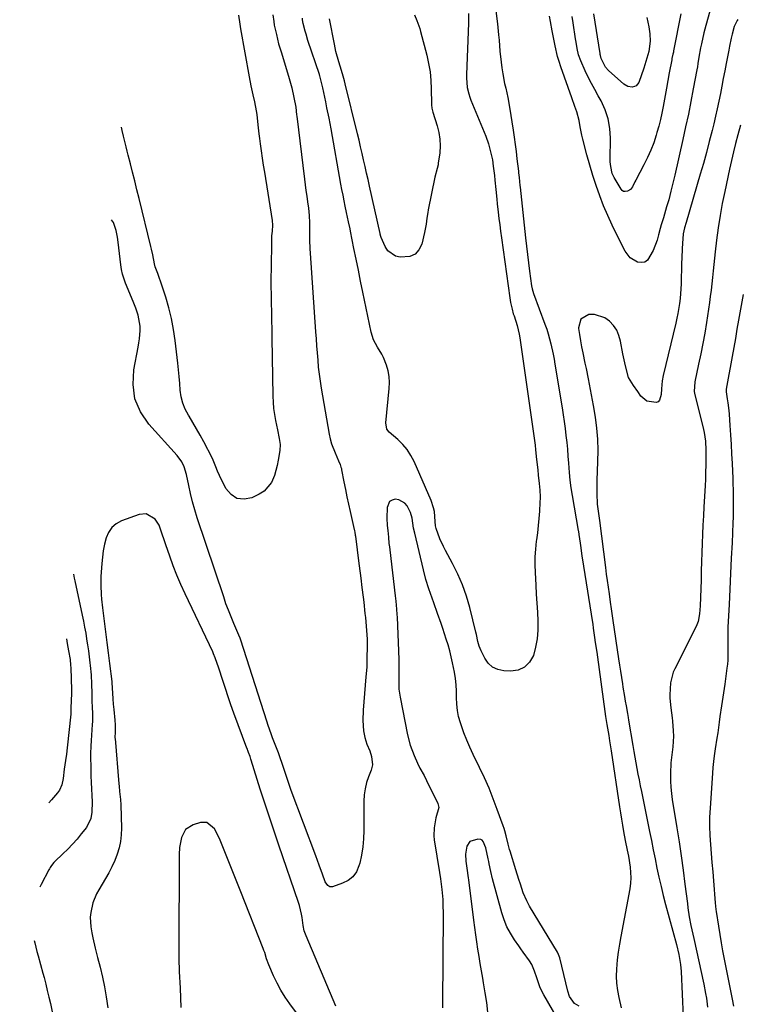
# Model space of a CAD drawing. Units: inches. Extents: x 1895602 to 1901335, y 474853 to 480178.
# Drawn here: x 1895688 to 1896008, y 475694 to 476131 of the extents above; entities that cross this region are included whole.
import ezdxf

# ---------------------------------------------------------------- set-up
doc = ezdxf.new("R2010")
doc.units = ezdxf.units.IN
doc.header["$MEASUREMENT"] = 0
doc.layers.add('7', color=7, linetype='Continuous')
doc.layers.add('8', color=7, linetype='Continuous')

msp = doc.modelspace()

# ---------------------------------------------------------------- linework, layer by layer
at = {"layer": '7', "color": 18}
for points in [[(1895897.37, 476148.25, 1992), (1895899.73, 476129.24, 1992), (1895900.26, 476124.37, 1992), (1895900.46, 476121.93, 1992), (1895900.82, 476117.04, 1992), (1895901.33, 476112.18, 1992), (1895901.66, 476109.76, 1992), (1895902.09, 476107.08, 1992), (1895902.92, 476102.83, 1992), (1895903.4, 476100.72, 1992), (1895904.33, 476096.48, 1992), (1895905.09, 476092.22, 1992), (1895906.69, 476082.03, 1992), (1895907.16, 476078.88, 1992), (1895907.61, 476075.71, 1992), (1895908.01, 476072.55, 1992), (1895908.39, 476069.37, 1992), (1895909.02, 476063.8, 1992), (1895909.1, 476063.02, 1992), (1895909.31, 476061.09, 1992), (1895909.67, 476057.51, 1992), (1895909.76, 476056.71, 1992), (1895912.23, 476034.22, 1992), (1895912.65, 476030.51, 1992), (1895913.08, 476026.8, 1992), (1895913.54, 476023.09, 1992), (1895914.02, 476019.39, 1992), (1895914.88, 476012.86, 1992), (1895915.11, 476011.56, 1992), (1895915.75, 476009.45, 1992), (1895920.82, 475995.91, 1992), (1895921.58, 475993.74, 1992), (1895922.29, 475991.56, 1992), (1895923.48, 475987.12, 1992), (1895924.45, 475982.63, 1992), (1895924.88, 475980.37, 1992), (1895925.27, 475978.1, 1992), (1895928.42, 475958.74, 1992), (1895928.9, 475955.68, 1992), (1895929.35, 475952.62, 1992), (1895929.76, 475949.55, 1992), (1895930.15, 475946.48, 1992), (1895930.48, 475943.41, 1992), (1895930.79, 475940.33, 1992), (1895931.04, 475937.25, 1992), (1895931.25, 475934.16, 1992), (1895931.57, 475930.02, 1992), (1895931.91, 475926.59, 1992), (1895932.37, 475923.17, 1992), (1895932.9, 475919.77, 1992), (1895935.6, 475904.24, 1992), (1895935.65, 475903.92, 1992), (1895935.93, 475902.31, 1992), (1895936.03, 475901.66, 1992), (1895936.57, 475897.66, 1992), (1895937.23, 475893.02, 1992), (1895937.94, 475888.39, 1992), (1895941.9, 475863.42, 1992), (1895942.02, 475862.69, 1992), (1895942.3, 475860.86, 1992), (1895942.88, 475856.81, 1992), (1895943.19, 475854.6, 1992), (1895943.8, 475850.18, 1992), (1895944.1, 475847.97, 1992), (1895947.37, 475823.83, 1992), (1895947.68, 475821.7, 1992), (1895948.28, 475818.17, 1992), (1895949.13, 475813.27, 1992), (1895949.5, 475810.91, 1992), (1895950.2, 475806.45, 1992), (1895953.98, 475781.58, 1992), (1895954.4, 475778.84, 1992), (1895954.83, 475776.1, 1992), (1895955.28, 475773.37, 1992), (1895955.74, 475770.63, 1992), (1895956.45, 475766.58, 1992), (1895957.29, 475762.39, 1992), (1895957.86, 475759.6, 1992), (1895958.65, 475754.8, 1992), (1895958.99, 475750.01, 1992), (1895958.82, 475747.62, 1992), (1895958.5, 475745.23, 1992), (1895954.45, 475723.98, 1992), (1895953.86, 475720.54, 1992), (1895953.35, 475717.09, 1992), (1895952.95, 475713.62, 1992), (1895952.59, 475709.55, 1992), (1895952.5, 475706.38, 1992), (1895952.61, 475703.22, 1992), (1895953.02, 475700.08, 1992), (1895953.62, 475696.96, 1992), (1895954.73, 475692.35, 1992)], [(1895994.53, 476136.56, 1992), (1895991.82, 476126.85, 1992), (1895991.39, 476125.25, 1992), (1895990.3, 476120.42, 1992), (1895989.94, 476118.55, 1992), (1895989.2, 476114.39, 1992), (1895988.73, 476111.61, 1992), (1895988.49, 476110.22, 1992), (1895988.23, 476108.84, 1992), (1895986.67, 476100.34, 1992), (1895985.6, 476094.71, 1992), (1895984.49, 476089.09, 1992), (1895983.3, 476083.49, 1992), (1895982.08, 476077.89, 1992), (1895978.5, 476062, 1992), (1895977.38, 476057.28, 1992), (1895976.78, 476054.93, 1992), (1895975.76, 476051.11, 1992), (1895974.85, 476047.92, 1992), (1895973.4, 476043.15, 1992), (1895972.48, 476039.97, 1992), (1895972.04, 476038.37, 1992), (1895971.28, 476035.52, 1992), (1895970.59, 476033.19, 1992), (1895968.88, 476028.64, 1992), (1895966.4, 476024.34, 1992), (1895965.14, 476023.46, 1992), (1895963.63, 476023.22, 1992), (1895961.95, 476023.4, 1992), (1895958.69, 476025.32, 1992), (1895956.37, 476028.32, 1992), (1895952.72, 476035.54, 1992), (1895950.64, 476039.82, 1992), (1895948.67, 476044.13, 1992), (1895946.85, 476048.51, 1992), (1895945.12, 476052.93, 1992), (1895943.55, 476057.41, 1992), (1895942.06, 476061.92, 1992), (1895940.72, 476066.47, 1992), (1895939.48, 476071.05, 1992), (1895937.7, 476078.05, 1992), (1895937.26, 476079.84, 1992), (1895936.49, 476083.45, 1992), (1895935.97, 476086.28, 1992), (1895935, 476090.11, 1992), (1895934.08, 476092.6, 1992), (1895932.72, 476096.33, 1992), (1895927.83, 476110.17, 1992), (1895927.08, 476112.46, 1992), (1895926.39, 476114.77, 1992), (1895925.29, 476119.45, 1992), (1895924.55, 476123.23, 1992), (1895924.06, 476126.1, 1992), (1895923.33, 476130.36, 1992), (1895922.89, 476132.71, 1992)], [(1895799.94, 476133.24, 1994), (1895800.36, 476130.31, 1994), (1895800.61, 476128.68, 1994), (1895800.74, 476128.03, 1994), (1895801.55, 476124.53, 1994), (1895802.57, 476120.41, 1994), (1895803.76, 476116.33, 1994), (1895807.29, 476105.02, 1994), (1895808.46, 476100.82, 1994), (1895809.37, 476096.55, 1994), (1895810.12, 476092.25, 1994), (1895810.49, 476088.91, 1994), (1895810.57, 476088.25, 1994), (1895814.05, 476060.34, 1994), (1895814.36, 476057.82, 1994), (1895814.69, 476055.3, 1994), (1895815.02, 476052.79, 1994), (1895815.36, 476050.27, 1994), (1895815.75, 476047.37, 1994), (1895816.08, 476044.17, 1994), (1895816.25, 476040.96, 1994), (1895816.21, 476038.98, 1994), (1895816.23, 476035.38, 1994), (1895816.27, 476033.38, 1994), (1895816.42, 476029.38, 1994), (1895816.54, 476027.39, 1994), (1895818.99, 475992.54, 1994), (1895819.21, 475989.4, 1994), (1895819.44, 475986.26, 1994), (1895819.67, 475983.12, 1994), (1895819.9, 475979.98, 1994), (1895820.18, 475976.84, 1994), (1895820.52, 475973.71, 1994), (1895820.96, 475970.59, 1994), (1895821.45, 475967.48, 1994), (1895824.99, 475947.07, 1994), (1895825.45, 475944.92, 1994), (1895826.02, 475942.81, 1994), (1895827.6, 475938.72, 1994), (1895829.2, 475935.28, 1994), (1895829.88, 475933.58, 1994), (1895830.25, 475932.41, 1994), (1895830.4, 475931.82, 1994), (1895830.53, 475931.22, 1994), (1895831.58, 475925.82, 1994), (1895832.23, 475922.53, 1994), (1895832.91, 475919.23, 1994), (1895833.62, 475915.95, 1994), (1895834.34, 475912.66, 1994), (1895836.14, 475904.71, 1994), (1895836.22, 475904.35, 1994), (1895836.44, 475903.24, 1994), (1895836.56, 475902.5, 1994), (1895836.61, 475902.13, 1994), (1895836.66, 475901.76, 1994), (1895838.21, 475889.56, 1994), (1895838.75, 475885.3, 1994), (1895839.03, 475883.18, 1994), (1895839.57, 475878.92, 1994), (1895840.08, 475874.66, 1994), (1895840.33, 475872.52, 1994), (1895840.89, 475867.48, 1994), (1895841.09, 475865.59, 1994), (1895841.44, 475861.79, 1994), (1895841.6, 475859.9, 1994), (1895841.81, 475856.09, 1994), (1895841.84, 475852.29, 1994), (1895841.79, 475847.99, 1994), (1895841.65, 475843.62, 1994), (1895841.35, 475839.27, 1994), (1895840.06, 475824.42, 1994), (1895839.93, 475819.89, 1994), (1895840.31, 475815.36, 1994), (1895840.81, 475812.39, 1994), (1895841.68, 475809.47, 1994), (1895842.99, 475806.43, 1994), (1895843.78, 475803.99, 1994), (1895844.18, 475800.22, 1994), (1895843.59, 475797.78, 1994), (1895842.47, 475794.96, 1994), (1895841.6, 475792.32, 1994), (1895840.93, 475789.63, 1994), (1895840.57, 475786.89, 1994), (1895840.42, 475784.11, 1994), (1895840.45, 475771.06, 1994), (1895840.31, 475767.4, 1994), (1895839.98, 475763.77, 1994), (1895839.37, 475760.18, 1994), (1895838.56, 475756.61, 1994), (1895838.22, 475755.31, 1994), (1895837.08, 475752.75, 1994), (1895835.56, 475750.55, 1994), (1895833.46, 475748.89, 1994), (1895830.96, 475747.61, 1994), (1895826.5, 475746.11, 1994), (1895825.36, 475746.07, 1994), (1895824.37, 475746.64, 1994), (1895823.28, 475748.21, 1994), (1895822.04, 475751.65, 1994), (1895820.6, 475755.71, 1994), (1895819.1, 475759.76, 1994), (1895808.17, 475788.82, 1994), (1895807.06, 475791.91, 1994), (1895806.03, 475795.02, 1994), (1895805.04, 475798.15, 1994), (1895804.33, 475800.42, 1994), (1895803.15, 475803.79, 1994), (1895802.43, 475805.61, 1994), (1895800.7, 475810, 1994), (1895799.86, 475812.2, 1994), (1895799.18, 475814.04, 1994), (1895797.88, 475817.74, 1994), (1895797.27, 475819.61, 1994), (1895785.81, 475855.51, 1994), (1895785.5, 475856.4, 1994), (1895784.91, 475857.86, 1994), (1895782.65, 475863.03, 1994), (1895781.43, 475865.93, 1994), (1895780.26, 475868.84, 1994), (1895779.18, 475871.78, 1994), (1895778.15, 475874.75, 1994), (1895766.45, 475909.91, 1994), (1895765.35, 475913.45, 1994), (1895764.33, 475917.02, 1994), (1895763.46, 475920.63, 1994), (1895762.68, 475924.26, 1994), (1895761.71, 475929.21, 1994), (1895760.64, 475932.6, 1994), (1895759.54, 475934.71, 1994), (1895757.43, 475937.57, 1994), (1895744.88, 475951.53, 1994), (1895741.23, 475957.01, 1994), (1895738.72, 475962.8, 1994), (1895737.9, 475969.06, 1994), (1895738.22, 475975.63, 1994), (1895740.18, 475985.72, 1994), (1895740.49, 475987.53, 1994), (1895740.76, 475989.36, 1994), (1895741.07, 475993.03, 1994), (1895741.08, 475995.06, 1994), (1895740.2, 475999.83, 1994), (1895739.1, 476002.93, 1994), (1895738.51, 476004.46, 1994), (1895737.9, 476005.99, 1994), (1895734.6, 476014.05, 1994), (1895733.28, 476018.06, 1994), (1895732.82, 476020.13, 1994), (1895732.65, 476021.17, 1994), (1895732.5, 476022.22, 1994), (1895731.24, 476032.33, 1994), (1895730.93, 476034.57, 1994), (1895730.42, 476037.54, 1994), (1895729.2, 476041.06, 1994), (1895728.33, 476042.26, 1994), (1895728.31, 476042.28, 1994)], [(1895784.68, 476133.12, 1996), (1895785.3, 476129.07, 1996), (1895785.64, 476127.05, 1996), (1895789.4, 476105.71, 1996), (1895790.17, 476101.73, 1996), (1895791.07, 476097.77, 1996), (1895791.84, 476094.62, 1996), (1895792.63, 476090.58, 1996), (1895792.83, 476088.95, 1996), (1895793.31, 476084.44, 1996), (1895793.79, 476080.36, 1996), (1895794.06, 476078.32, 1996), (1895794.37, 476076.03, 1996), (1895794.81, 476072.85, 1996), (1895795.27, 476069.67, 1996), (1895795.76, 476066.49, 1996), (1895796.26, 476063.32, 1996), (1895799.74, 476041.96, 1996), (1895799.86, 476039.85, 1996), (1895799.62, 476037.25, 1996), (1895799.43, 476035.08, 1996), (1895799.38, 476033.98, 1996), (1895799.34, 476032.89, 1996), (1895799.18, 476020.44, 1996), (1895799.15, 476016.62, 1996), (1895799.15, 476012.8, 1996), (1895799.19, 476008.98, 1996), (1895799.25, 476005.16, 1996), (1895799.34, 476001.34, 1996), (1895799.41, 475997.52, 1996), (1895799.48, 475993.7, 1996), (1895799.55, 475989.87, 1996), (1895799.96, 475963.93, 1996), (1895800.08, 475961.2, 1996), (1895800.3, 475958.47, 1996), (1895800.68, 475955.77, 1996), (1895801.15, 475953.07, 1996), (1895801.99, 475949.02, 1996), (1895802.83, 475945.05, 1996), (1895803.17, 475942.4, 1996), (1895803.02, 475939.73, 1996), (1895802.36, 475935.46, 1996), (1895801.91, 475933.17, 1996), (1895800.71, 475928.65, 1996), (1895799.42, 475925.56, 1996), (1895796.15, 475921.79, 1996), (1895793.97, 475920.39, 1996), (1895790.66, 475918.82, 1996), (1895787.2, 475918.17, 1996), (1895784.06, 475918.47, 1996), (1895781.42, 475920.19, 1996), (1895779.12, 475922.85, 1996), (1895776.27, 475928.63, 1996), (1895775.4, 475930.59, 1996), (1895774.68, 475932.6, 1996), (1895773.5, 475935.57, 1996), (1895773.03, 475936.53, 1996), (1895769.3, 475943.68, 1996), (1895767.74, 475946.56, 1996), (1895766.15, 475949.42, 1996), (1895764.48, 475952.24, 1996), (1895762.77, 475955.03, 1996), (1895762.5, 475955.47, 1996), (1895761.11, 475958.09, 1996), (1895759.99, 475960.81, 1996), (1895759.28, 475963.66, 1996), (1895758.85, 475966.6, 1996), (1895758.61, 475969.6, 1996), (1895758.34, 475972.61, 1996), (1895758.04, 475975.61, 1996), (1895757.72, 475978.61, 1996), (1895756.58, 475988.63, 1996), (1895755.88, 475993.51, 1996), (1895754.98, 475998.35, 1996), (1895753.8, 476003.14, 1996), (1895752.42, 476007.87, 1996), (1895750.09, 476015.04, 1996), (1895749.72, 476016.16, 1996), (1895748.93, 476018.38, 1996), (1895747.78, 476021.36, 1996), (1895747.39, 476022.7, 1996), (1895746.62, 476026.73, 1996), (1895746.1, 476029.17, 1996), (1895745.81, 476030.38, 1996), (1895740.6, 476051.65, 1996), (1895739.64, 476055.55, 1996), (1895738.65, 476059.57, 1996), (1895737.7, 476063.34, 1996), (1895736.74, 476067.12, 1996), (1895735.77, 476070.89, 1996), (1895735.28, 476072.78, 1996), (1895734.8, 476074.66, 1996), (1895733.6, 476079.38, 1996), (1895733.02, 476081.89, 1996), (1895732.72, 476083.44, 1996)], [(1895886.85, 476133.8, 1994), (1895886.81, 476129.55, 1994), (1895885.98, 476106.73, 1994), (1895885.97, 476105.27, 1994), (1895886.35, 476100.93, 1994), (1895886.98, 476098.1, 1994), (1895887.42, 476096.72, 1994), (1895887.93, 476095.36, 1994), (1895894.52, 476079.36, 1994), (1895895.77, 476075.94, 1994), (1895896.98, 476071.25, 1994), (1895897.46, 476068.84, 1994), (1895897.87, 476066.01, 1994), (1895898.35, 476061.91, 1994), (1895898.57, 476059.86, 1994), (1895898.99, 476055.63, 1994), (1895899.41, 476051.4, 1994), (1895899.64, 476049.28, 1994), (1895900.04, 476045.69, 1994), (1895900.37, 476042.83, 1994), (1895900.73, 476039.98, 1994), (1895901.1, 476037.14, 1994), (1895901.49, 476034.29, 1994), (1895905.24, 476007.6, 1994), (1895905.57, 476005.56, 1994), (1895906.22, 476002.51, 1994), (1895906.77, 476000.51, 1994), (1895907.08, 475999.52, 1994), (1895908.42, 475995.37, 1994), (1895909.4, 475991.38, 1994), (1895909.67, 475989.76, 1994), (1895916.41, 475942.2, 1994), (1895916.68, 475940.09, 1994), (1895917.11, 475935.86, 1994), (1895917.59, 475931.14, 1994), (1895917.84, 475928.79, 1994), (1895918.25, 475925.2, 1994), (1895918.49, 475922.23, 1994), (1895918.63, 475919.25, 1994), (1895918.59, 475916.28, 1994), (1895918.44, 475913.3, 1994), (1895918.41, 475912.84, 1994), (1895918.13, 475909.64, 1994), (1895917.81, 475906.44, 1994), (1895917.44, 475903.25, 1994), (1895917.03, 475900.06, 1994), (1895916.96, 475899.5, 1994), (1895916.58, 475896.03, 1994), (1895916.35, 475892.55, 1994), (1895916.31, 475889.07, 1994), (1895916.41, 475885.58, 1994), (1895916.74, 475879.93, 1994), (1895916.97, 475875.96, 1994), (1895917.21, 475871.99, 1994), (1895917.44, 475868.02, 1994), (1895917.68, 475864.04, 1994), (1895917.69, 475863.84, 1994), (1895917.69, 475860, 1994), (1895917.41, 475856.2, 1994), (1895916.69, 475852.45, 1994), (1895915.68, 475848.75, 1994), (1895913.95, 475845.8, 1994), (1895911.75, 475843.54, 1994), (1895908.85, 475842.31, 1994), (1895905.47, 475841.76, 1994), (1895902.51, 475841.91, 1994), (1895899.86, 475842.49, 1994), (1895897.51, 475843.54, 1994), (1895895.63, 475845.29, 1994), (1895894.06, 475847.51, 1994), (1895892.43, 475850.9, 1994), (1895891.62, 475852.87, 1994), (1895891.07, 475854.92, 1994), (1895890.37, 475858.04, 1994), (1895890.12, 475859.07, 1994), (1895887.39, 475870.15, 1994), (1895885.94, 475875.17, 1994), (1895884.24, 475880.1, 1994), (1895882.15, 475884.88, 1994), (1895879.82, 475889.56, 1994), (1895876.59, 475895.44, 1994), (1895875.72, 475897.12, 1994), (1895874.18, 475900.58, 1994), (1895872.5, 475905.18, 1994), (1895872.24, 475906.34, 1994), (1895872.11, 475908.33, 1994), (1895871.7, 475912.68, 1994), (1895871.37, 475914.36, 1994), (1895870.27, 475917.6, 1994), (1895862.7, 475934.89, 1994), (1895861.29, 475937.61, 1994), (1895859.65, 475940.17, 1994), (1895857.69, 475942.49, 1994), (1895855.51, 475944.64, 1994), (1895851.69, 475947.93, 1994), (1895850.63, 475949.28, 1994), (1895850.09, 475952.08, 1994), (1895851.71, 475967.33, 1994), (1895851.8, 475969.98, 1994), (1895851.65, 475972.59, 1994), (1895851.14, 475975.16, 1994), (1895850.39, 475977.7, 1994), (1895849.07, 475981.02, 1994), (1895848.31, 475982.64, 1994), (1895846.46, 475985.71, 1994), (1895845.52, 475987.28, 1994), (1895844.72, 475988.88, 1994), (1895843.65, 475992.3, 1994), (1895839.96, 476010.16, 1994), (1895838.96, 476015, 1994), (1895837.97, 476019.85, 1994), (1895836.99, 476024.7, 1994), (1895836.02, 476029.55, 1994), (1895834.5, 476037.18, 1994), (1895834.29, 476038.22, 1994), (1895833.6, 476041.31, 1994), (1895832.69, 476045.43, 1994), (1895832.12, 476048.27, 1994), (1895831.63, 476050.73, 1994), (1895831.15, 476053.19, 1994), (1895830.69, 476055.65, 1994), (1895830.24, 476058.11, 1994), (1895825.83, 476082.57, 1994), (1895825.39, 476084.93, 1994), (1895824.94, 476087.29, 1994), (1895824, 476092, 1994), (1895823.46, 476094.61, 1994), (1895823.02, 476096.69, 1994), (1895822.12, 476100.86, 1994), (1895821.04, 476105.63, 1994), (1895820.86, 476106.23, 1994), (1895820.77, 476106.53, 1994), (1895820.67, 476106.82, 1994), (1895815.56, 476121.89, 1994), (1895814.71, 476124.6, 1994), (1895814.34, 476125.96, 1994), (1895813.48, 476129.47, 1994), (1895813.18, 476131.06, 1994), (1895813.08, 476131.71, 1994)], [(1895862.87, 476133.19, 1996), (1895863.93, 476130.8, 1996), (1895864.86, 476128.37, 1996), (1895865.26, 476127.13, 1996), (1895865.61, 476125.87, 1996), (1895868.34, 476115.36, 1996), (1895869.15, 476111.66, 1996), (1895869.79, 476107.93, 1996), (1895870.16, 476104.16, 1996), (1895870.34, 476100.37, 1996), (1895870.43, 476093.67, 1996), (1895870.45, 476093.22, 1996), (1895870.59, 476091.86, 1996), (1895871.02, 476090.09, 1996), (1895872.98, 476084.03, 1996), (1895873.73, 476081.06, 1996), (1895874.2, 476078.06, 1996), (1895874.27, 476075.03, 1996), (1895874.07, 476071.98, 1996), (1895873.47, 476067.45, 1996), (1895873.34, 476066.64, 1996), (1895872.98, 476065.06, 1996), (1895871.92, 476061.13, 1996), (1895868.99, 476046.71, 1996), (1895868.75, 476045.45, 1996), (1895868.37, 476042.9, 1996), (1895868.09, 476040.34, 1996), (1895867.39, 476036.55, 1996), (1895866.13, 476031.4, 1996), (1895864.88, 476028.92, 1996), (1895863.21, 476027.01, 1996), (1895860.89, 476025.98, 1996), (1895856.54, 476025.63, 1996), (1895854.38, 476026.14, 1996), (1895851.01, 476028.51, 1996), (1895849.79, 476030.37, 1996), (1895848.06, 476034.4, 1996), (1895847.9, 476034.81, 1996), (1895847.62, 476035.89, 1996), (1895847.57, 476036.1, 1996), (1895842.9, 476057.18, 1996), (1895842.25, 476060.09, 1996), (1895841.6, 476063, 1996), (1895840.95, 476065.91, 1996), (1895840.3, 476068.82, 1996), (1895839.64, 476071.72, 1996), (1895838.97, 476074.63, 1996), (1895838.28, 476077.53, 1996), (1895837.58, 476080.42, 1996), (1895832.14, 476102.59, 1996), (1895831.81, 476103.89, 1996), (1895830.9, 476107.12, 1996), (1895829.85, 476110.42, 1996), (1895829.25, 476112.41, 1996), (1895828.01, 476116.93, 1996), (1895827.31, 476120.23, 1996), (1895825.21, 476131.5, 1996)], [(1895981.11, 476133.64, 1994), (1895977.94, 476117.21, 1994), (1895977.84, 476116.72, 1994), (1895977.63, 476115.75, 1994), (1895977.19, 476113.81, 1994), (1895977.1, 476113.32, 1994), (1895976.04, 476107.53, 1994), (1895975.42, 476104.14, 1994), (1895974.81, 476100.75, 1994), (1895974.19, 476097.36, 1994), (1895973.32, 476092.52, 1994), (1895972.74, 476089.6, 1994), (1895972.1, 476086.7, 1994), (1895971.37, 476083.82, 1994), (1895970.57, 476080.95, 1994), (1895970.23, 476079.8, 1994), (1895969.11, 476076.42, 1994), (1895967.85, 476073.09, 1994), (1895966.39, 476069.84, 1994), (1895964.8, 476066.65, 1994), (1895961.11, 476059.8, 1994), (1895960.74, 476059.08, 1994), (1895959.67, 476056.91, 1994), (1895958.76, 476055.69, 1994), (1895957.46, 476054.91, 1994), (1895956.47, 476054.74, 1994), (1895955.75, 476054.84, 1994), (1895955.14, 476055.23, 1994), (1895954.6, 476055.81, 1994), (1895951.58, 476060.96, 1994), (1895950.7, 476062.83, 1994), (1895950.02, 476065.86, 1994), (1895949.85, 476067.94, 1994), (1895949.84, 476068.98, 1994), (1895949.97, 476078.44, 1994), (1895949.69, 476082.78, 1994), (1895948.96, 476087.01, 1994), (1895947.57, 476091.07, 1994), (1895945.75, 476095.02, 1994), (1895944.47, 476097.29, 1994), (1895942.96, 476100.03, 1994), (1895941.49, 476102.8, 1994), (1895940.08, 476105.59, 1994), (1895938.7, 476108.4, 1994), (1895936.68, 476112.77, 1994), (1895935.77, 476115.48, 1994), (1895935.15, 476118.29, 1994), (1895934.65, 476121.13, 1994), (1895934.42, 476122.56, 1994), (1895933.33, 476129.68, 1994), (1895932.85, 476132.51, 1994)], [(1895966.05, 476131.99, 1996), (1895966.95, 476127.97, 1996), (1895967.44, 476124.85, 1996), (1895967.52, 476121.62, 1996), (1895966.93, 476117.02, 1996), (1895965.67, 476112.53, 1996), (1895965.18, 476111.05, 1996), (1895964.68, 476109.58, 1996), (1895962.46, 476103.27, 1996), (1895961.97, 476102.43, 1996), (1895961.34, 476101.76, 1996), (1895960.53, 476101.36, 1996), (1895959.58, 476101.13, 1996), (1895957.57, 476101.43, 1996), (1895955.82, 476102.47, 1996), (1895949.1, 476108.54, 1996), (1895947.77, 476109.98, 1996), (1895945.71, 476113.85, 1996), (1895945.42, 476115.21, 1996), (1895945.34, 476115.67, 1996), (1895945.27, 476116.13, 1996), (1895942.55, 476133.72, 1996)], [(1896007.65, 476084.28, 1988), (1896006.47, 476079.95, 1988), (1896005.47, 476076.15, 1988), (1896004.51, 476072.35, 1988), (1896003.61, 476068.53, 1988), (1896002.75, 476064.69, 1988), (1896000.64, 476054.86, 1988), (1895999.57, 476049.48, 1988), (1895998.59, 476044.08, 1988), (1895997.75, 476038.66, 1988), (1895997.02, 476033.23, 1988), (1895996.38, 476027.95, 1988), (1895996.05, 476025.14, 1988), (1895995.74, 476022.32, 1988), (1895995.45, 476019.5, 1988), (1895995.19, 476016.68, 1988), (1895994.91, 476013.86, 1988), (1895994.6, 476011.05, 1988), (1895994.23, 476008.24, 1988), (1895993.84, 476005.44, 1988), (1895992.5, 475996.59, 1988), (1895991.75, 475991.95, 1988), (1895990.93, 475987.32, 1988), (1895990.02, 475982.7, 1988), (1895989.05, 475978.1, 1988), (1895987.32, 475970.35, 1988), (1895987.1, 475965.99, 1988), (1895987.37, 475964.55, 1988), (1895990.92, 475950.41, 1988), (1895991.5, 475947.82, 1988), (1895992.07, 475943.87, 1988), (1895992.27, 475939.89, 1988), (1895992.26, 475936.38, 1988), (1895992.22, 475933.3, 1988), (1895992.15, 475930.22, 1988), (1895992.04, 475927.14, 1988), (1895991.89, 475924.06, 1988), (1895991.39, 475914.83, 1988), (1895991.18, 475910.75, 1988), (1895990.98, 475906.68, 1988), (1895990.8, 475902.6, 1988), (1895990.64, 475898.52, 1988), (1895990.5, 475894.44, 1988), (1895990.36, 475890.36, 1988), (1895990.23, 475886.29, 1988), (1895990.12, 475882.21, 1988), (1895989.8, 475870.8, 1988), (1895989.52, 475867.26, 1988), (1895988.8, 475863.8, 1988), (1895987.91, 475861.63, 1988), (1895978.49, 475842.78, 1988), (1895977.81, 475841.32, 1988), (1895976.54, 475836.69, 1988), (1895976.3, 475831.37, 1988), (1895976.28, 475829.89, 1988), (1895976.66, 475825.48, 1988), (1895977.25, 475821.08, 1988), (1895977.39, 475819.61, 1988), (1895977.75, 475815.31, 1988), (1895977.86, 475812.94, 1988), (1895977.66, 475808.22, 1988), (1895977.35, 475805.87, 1988), (1895976.75, 475801.16, 1988), (1895976.52, 475796.42, 1988), (1895976.52, 475795.69, 1988), (1895976.57, 475792.96, 1988), (1895976.71, 475790.23, 1988), (1895976.98, 475787.51, 1988), (1895977.35, 475784.8, 1988), (1895979.39, 475772.22, 1988), (1895980.37, 475765.99, 1988), (1895981.3, 475759.74, 1988), (1895982.16, 475753.49, 1988), (1895982.97, 475747.23, 1988), (1895984.05, 475738.61, 1988), (1895984.31, 475736.65, 1988), (1895984.92, 475732.76, 1988), (1895985.65, 475728.88, 1988), (1895986.03, 475726.95, 1988), (1895986.86, 475723.09, 1988), (1895991.35, 475702.85, 1988), (1895992.17, 475698.72, 1988), (1895992.5, 475696.64, 1988), (1895993.05, 475692.63, 1988)], [(1896008.8, 476009.12, 1986), (1896006.79, 475997.63, 1986), (1896006.09, 475993.6, 1986), (1896005.38, 475989.58, 1986), (1896004.68, 475985.55, 1986), (1896003.98, 475981.52, 1986), (1896003.13, 475976.7, 1986), (1896002.54, 475973.48, 1986), (1896001.88, 475970.27, 1986), (1896001.22, 475967.06, 1986), (1896001.24, 475965.79, 1986), (1896001.77, 475962.67, 1986), (1896002.03, 475960.98, 1986), (1896002.44, 475957.59, 1986), (1896002.58, 475955.89, 1986), (1896002.93, 475950.89, 1986), (1896003.21, 475946.68, 1986), (1896003.46, 475942.48, 1986), (1896003.68, 475938.27, 1986), (1896003.89, 475934.05, 1986), (1896004.18, 475927.35, 1986), (1896004.28, 475924.89, 1986), (1896004.36, 475922.43, 1986), (1896004.47, 475917.52, 1986), (1896004.46, 475912.6, 1986), (1896004.4, 475910.14, 1986), (1896004.31, 475907.69, 1986), (1896003.9, 475898.87, 1986), (1896003.58, 475892.01, 1986), (1896003.26, 475885.14, 1986), (1896002.92, 475878.28, 1986), (1896002.59, 475871.42, 1986), (1896002.09, 475861.37, 1986), (1896002.01, 475859.48, 1986), (1896001.96, 475855.71, 1986), (1896002.03, 475850.9, 1986), (1896002, 475846.66, 1986), (1896001.84, 475844.98, 1986), (1896001.62, 475843.12, 1986), (1896001.17, 475839.59, 1986), (1896000.67, 475836.06, 1986), (1895999.21, 475826.41, 1986), (1895998.51, 475821.63, 1986), (1895998.18, 475819.23, 1986), (1895997.53, 475814.43, 1986), (1895997.19, 475812.04, 1986), (1895996.46, 475807.26, 1986), (1895996.02, 475804.29, 1986), (1895995.68, 475801.69, 1986), (1895995.42, 475799.1, 1986), (1895995.2, 475796.49, 1986), (1895994.12, 475781.02, 1986), (1895993.93, 475776.98, 1986), (1895993.87, 475772.94, 1986), (1895994, 475768.9, 1986), (1895994.27, 475764.86, 1986), (1895994.62, 475760.82, 1986), (1895994.97, 475756.79, 1986), (1895995.31, 475752.75, 1986), (1895995.65, 475748.71, 1986), (1895996.47, 475738.9, 1986), (1895996.71, 475736.01, 1986), (1895996.84, 475735.06, 1986), (1895997.83, 475728.62, 1986), (1895998.43, 475724.93, 1986), (1895999.05, 475721.24, 1986), (1895999.73, 475717.57, 1986), (1896000.43, 475713.9, 1986), (1896003.96, 475696.19, 1986), (1896004.54, 475693.09, 1986)], [(1895935.96, 475693, 1992), (1895933.94, 475694.29, 1992), (1895931.78, 475697.34, 1992), (1895930.94, 475699.7, 1992), (1895927.36, 475714.52, 1992), (1895927.18, 475715.19, 1992), (1895926.52, 475716.78, 1992), (1895926.35, 475717.08, 1992), (1895915.98, 475733.99, 1992), (1895913.96, 475737.43, 1992), (1895912.7, 475739.76, 1992), (1895911.18, 475743.43, 1992), (1895909.91, 475747.23, 1992), (1895909.22, 475749.34, 1992), (1895907.9, 475753.58, 1992), (1895905.35, 475761.9, 1992), (1895905.12, 475762.67, 1992), (1895904.49, 475765, 1992), (1895903.57, 475768.76, 1992), (1895902.98, 475770.94, 1992), (1895902.64, 475772.02, 1992), (1895902.28, 475773.09, 1992), (1895899.65, 475780.45, 1992), (1895897.87, 475785.16, 1992), (1895895.99, 475789.83, 1992), (1895893.95, 475794.43, 1992), (1895891.81, 475798.99, 1992), (1895888.93, 475804.85, 1992), (1895887.46, 475808.01, 1992), (1895886.07, 475811.2, 1992), (1895884.81, 475814.44, 1992), (1895883.25, 475818.89, 1992), (1895882.49, 475821.63, 1992), (1895881.92, 475824.4, 1992), (1895881.65, 475827.22, 1992), (1895881.57, 475830.06, 1992), (1895881.55, 475832.92, 1992), (1895881.41, 475835.77, 1992), (1895881.07, 475838.6, 1992), (1895880.61, 475841.42, 1992), (1895879.81, 475845.54, 1992), (1895879.23, 475848.2, 1992), (1895878.58, 475850.84, 1992), (1895877.83, 475853.46, 1992), (1895877.01, 475856.06, 1992), (1895875.43, 475860.75, 1992), (1895874.67, 475862.99, 1992), (1895873.11, 475867.47, 1992), (1895871.45, 475872.08, 1992), (1895869.98, 475876.23, 1992), (1895869.26, 475878.31, 1992), (1895867.94, 475882.5, 1992), (1895866.83, 475886.75, 1992), (1895862.97, 475903.16, 1992), (1895862.51, 475905.35, 1992), (1895861.78, 475909.78, 1992), (1895861.1, 475912.33, 1992), (1895859.56, 475915.19, 1992), (1895858.55, 475916.46, 1992), (1895855.93, 475917.95, 1992), (1895854.33, 475918.18, 1992), (1895852.91, 475917.78, 1992), (1895851.79, 475917.09, 1992), (1895850.69, 475914.55, 1992), (1895850.56, 475909.75, 1992), (1895850.76, 475906.44, 1992), (1895851.01, 475904.24, 1992), (1895851.28, 475901.37, 1992), (1895851.56, 475898.51, 1992), (1895851.72, 475897.07, 1992), (1895851.88, 475895.64, 1992), (1895854.36, 475875.22, 1992), (1895854.62, 475872.87, 1992), (1895854.93, 475869.35, 1992), (1895855.08, 475866.99, 1992), (1895855.13, 475865.81, 1992), (1895855.91, 475846.96, 1992), (1895855.95, 475845.96, 1992), (1895855.96, 475843.95, 1992), (1895855.91, 475840.94, 1992), (1895855.88, 475838.94, 1992), (1895855.86, 475837.35, 1992), (1895856, 475833.76, 1992), (1895856.52, 475830.22, 1992), (1895859.82, 475813.59, 1992), (1895861.02, 475808.89, 1992), (1895862.71, 475804.34, 1992), (1895864.17, 475801.03, 1992), (1895865.29, 475798.81, 1992), (1895867.12, 475795.54, 1992), (1895868.25, 475793.32, 1992), (1895873.21, 475783.11, 1992), (1895873.66, 475781.3, 1992), (1895872.41, 475776.63, 1992), (1895871.85, 475774.05, 1992), (1895871.58, 475772.27, 1992), (1895871.49, 475768.69, 1992), (1895871.67, 475766.89, 1992), (1895873.93, 475752.47, 1992), (1895874.39, 475749.62, 1992), (1895875.04, 475744.86, 1992), (1895875.4, 475740.35, 1992), (1895875.52, 475738.21, 1992), (1895875.6, 475733.92, 1992), (1895875.38, 475694.04, 1992), (1895875.38, 475692.37, 1992)], [(1895827.9, 475693.02, 1992), (1895814.71, 475724.28, 1992), (1895813.93, 475726.53, 1992), (1895813.46, 475728.87, 1992), (1895812.94, 475732.42, 1992), (1895812.71, 475733.89, 1992), (1895811.81, 475737.81, 1992), (1895811.41, 475739.09, 1992), (1895802.71, 475764.57, 1992), (1895801.65, 475767.66, 1992), (1895800.6, 475770.75, 1992), (1895799.54, 475773.85, 1992), (1895798.48, 475776.94, 1992), (1895797.44, 475780.04, 1992), (1895796.41, 475783.14, 1992), (1895795.41, 475786.26, 1992), (1895794.42, 475789.37, 1992), (1895790.4, 475802.27, 1992), (1895790.27, 475802.67, 1992), (1895789.89, 475803.85, 1992), (1895789.24, 475805.64, 1992), (1895788.86, 475806.65, 1992), (1895788.67, 475807.16, 1992), (1895788.48, 475807.66, 1992), (1895782.71, 475823.21, 1992), (1895781.4, 475826.81, 1992), (1895780.12, 475830.43, 1992), (1895778.91, 475834.06, 1992), (1895777.72, 475837.71, 1992), (1895775.99, 475843.21, 1992), (1895774.41, 475847.7, 1992), (1895773.67, 475849.46, 1992), (1895773.27, 475850.33, 1992), (1895761.02, 475876.21, 1992), (1895759.16, 475880.31, 1992), (1895757.39, 475884.45, 1992), (1895755.75, 475888.64, 1992), (1895754.2, 475892.87, 1992), (1895752.42, 475897.97, 1992), (1895751.83, 475899.68, 1992), (1895750.73, 475903.11, 1992), (1895749.52, 475906.57, 1992), (1895747.7, 475909.24, 1992), (1895743.68, 475911.6, 1992), (1895740.62, 475911.32, 1992), (1895732.82, 475908.52, 1992), (1895730.43, 475907.23, 1992), (1895728.42, 475905.6, 1992), (1895726.97, 475903.45, 1992), (1895725.9, 475900.96, 1992), (1895725.24, 475898.15, 1992), (1895724.69, 475895.31, 1992), (1895724.29, 475892.45, 1992), (1895724, 475889.57, 1992), (1895723.71, 475885.76, 1992), (1895723.6, 475883.78, 1992), (1895723.53, 475879.8, 1992), (1895723.68, 475875.82, 1992), (1895723.83, 475873.84, 1992), (1895724.27, 475869.88, 1992), (1895725.08, 475863.97, 1992), (1895725.71, 475859.29, 1992), (1895726.33, 475854.6, 1992), (1895726.92, 475849.92, 1992), (1895727.49, 475845.22, 1992), (1895728.44, 475837.27, 1992), (1895728.52, 475836.56, 1992), (1895728.69, 475834.4, 1992), (1895728.92, 475829.52, 1992), (1895729.09, 475827.13, 1992), (1895729.2, 475825.93, 1992), (1895729.32, 475824.74, 1992), (1895729.81, 475820.08, 1992), (1895729.97, 475817.95, 1992), (1895729.93, 475814.27, 1992), (1895729.88, 475812.8, 1992), (1895729.89, 475812.21, 1992), (1895729.91, 475811.92, 1992), (1895731.56, 475791.84, 1992), (1895731.67, 475790.68, 1992), (1895731.92, 475788.34, 1992), (1895732.31, 475784.85, 1992), (1895732.45, 475782.51, 1992), (1895732.78, 475772.12, 1992), (1895732.7, 475769.15, 1992), (1895732.4, 475766.21, 1992), (1895731.76, 475763.33, 1992), (1895730.89, 475760.49, 1992), (1895729.77, 475757.71, 1992), (1895728.55, 475754.98, 1992), (1895727.18, 475752.32, 1992), (1895725.71, 475749.71, 1992), (1895722.73, 475744.78, 1992), (1895721.7, 475742.87, 1992), (1895720.07, 475738.87, 1992), (1895719.1, 475734.66, 1992), (1895718.89, 475732.52, 1992), (1895719.12, 475728.22, 1992), (1895719.55, 475725.66, 1992), (1895719.99, 475723.39, 1992), (1895721.06, 475718.88, 1992), (1895722.18, 475714.71, 1992), (1895723.28, 475710.37, 1992), (1895724.28, 475706.01, 1992), (1895725.16, 475701.62, 1992), (1895725.94, 475697.21, 1992), (1895726.73, 475692.36, 1992)], [(1895711.44, 475884.83, 1994), (1895711.8, 475883.06, 1994), (1895712.05, 475881.87, 1994), (1895715.34, 475866.65, 1994), (1895715.88, 475864.02, 1994), (1895716.39, 475861.39, 1994), (1895716.87, 475858.75, 1994), (1895717.31, 475856.11, 1994), (1895717.31, 475856.07, 1994), (1895717.71, 475853.44, 1994), (1895718.09, 475850.8, 1994), (1895718.42, 475848.15, 1994), (1895718.73, 475845.51, 1994), (1895718.86, 475844.3, 1994), (1895719.24, 475840.2, 1994), (1895719.49, 475836.09, 1994), (1895719.65, 475831.97, 1994), (1895719.6, 475828.95, 1994), (1895719.7, 475825.38, 1994), (1895719.83, 475823.43, 1994), (1895719.87, 475819.42, 1994), (1895719.8, 475818.09, 1994), (1895719.28, 475810.96, 1994), (1895719.1, 475808.51, 1994), (1895718.94, 475805.26, 1994), (1895718.94, 475804.44, 1994), (1895719.09, 475798.23, 1994), (1895719.17, 475795.32, 1994), (1895719.28, 475792.41, 1994), (1895719.42, 475789.49, 1994), (1895719.58, 475786.58, 1994), (1895719.75, 475783.78, 1994), (1895719.67, 475779.27, 1994), (1895719.16, 475776.33, 1994), (1895717.19, 475772.41, 1994), (1895714.94, 475769.54, 1994), (1895713.02, 475767.21, 1994), (1895711.03, 475764.94, 1994), (1895708.93, 475762.76, 1994), (1895706.77, 475760.66, 1994), (1895703.17, 475757.32, 1994), (1895702.76, 475756.92, 1994), (1895701.67, 475755.59, 1994), (1895701.06, 475754.61, 1994), (1895700.77, 475754.11, 1994), (1895700.5, 475753.61, 1994), (1895697.09, 475747.03, 1994), (1895696.55, 475745.97, 1994)], [(1895708.36, 475856.15, 1996), (1895708.71, 475854.13, 1996), (1895709.3, 475850.81, 1996), (1895709.92, 475847.01, 1996), (1895710.15, 475844.48, 1996), (1895710.21, 475843.22, 1996), (1895710.51, 475833.51, 1996), (1895710.53, 475832.25, 1996), (1895710.42, 475828.46, 1996), (1895710.25, 475825.72, 1996), (1895710.27, 475823.46, 1996), (1895710.25, 475823.06, 1996), (1895710.22, 475822.66, 1996), (1895708.7, 475807.81, 1996), (1895708.36, 475804.98, 1996), (1895707.94, 475802.17, 1996), (1895707.38, 475798.32, 1996), (1895706.9, 475794.19, 1996), (1895706.3, 475791.28, 1996), (1895705.2, 475788.93, 1996), (1895704.43, 475787.86, 1996), (1895701.7, 475784.63, 1996), (1895700.56, 475783.33, 1996)], [(1895694, 475722.18, 1994), (1895694.22, 475721.21, 1994), (1895695.17, 475717.35, 1994), (1895695.7, 475715.43, 1994), (1895696.81, 475711.6, 1994), (1895697.87, 475707.77, 1994), (1895698.37, 475705.84, 1994), (1895699.12, 475702.88, 1994), (1895699.84, 475700, 1994), (1895700.54, 475697.11, 1994), (1895701.22, 475694.22, 1994), (1895701.88, 475691.32, 1994), (1895702.88, 475686.86, 1994), (1895703, 475686.19, 1994), (1895702.85, 475682.81, 1994), (1895702.35, 475681.55, 1994), (1895700.38, 475677.83, 1994), (1895698.98, 475675.42, 1994), (1895697.45, 475673.1, 1994), (1895695.75, 475670.92, 1994), (1895693.91, 475668.82, 1994), (1895687.57, 475662.14, 1994)]]:
    msp.add_polyline3d(points, dxfattribs=at)
at = {"layer": '8', "color": 18}
for points in [[(1896006.5, 476131.16, 1990), (1896006.15, 476130.68, 1990), (1896004.78, 476128.07, 1990), (1896003.92, 476124.6, 1990), (1896003.53, 476122.85, 1990), (1896002.79, 476119.34, 1990), (1896002.44, 476117.58, 1990), (1896001.32, 476111.71, 1990), (1896000.67, 476108.35, 1990), (1896000.02, 476105, 1990), (1895999.36, 476101.64, 1990), (1895998.7, 476098.28, 1990), (1895998.02, 476094.93, 1990), (1895997.3, 476091.58, 1990), (1895996.55, 476088.25, 1990), (1895995.76, 476084.92, 1990), (1895995.01, 476081.82, 1990), (1895993.8, 476076.96, 1990), (1895992.53, 476072.11, 1990), (1895991.19, 476067.28, 1990), (1895989.8, 476062.46, 1990), (1895983.46, 476041.07, 1990), (1895982.72, 476038.66, 1990), (1895982.14, 476035.97, 1990), (1895981.83, 476031.66, 1990), (1895981.72, 476029.5, 1990), (1895981.54, 476025.17, 1990), (1895981.48, 476023.01, 1990), (1895981.27, 476013.83, 1990), (1895981.18, 476011.63, 1990), (1895980.83, 476007.24, 1990), (1895980.57, 476005.05, 1990), (1895979.86, 476000.7, 1990), (1895979.42, 475998.54, 1990), (1895978.94, 475996.39, 1990), (1895973.38, 475973.14, 1990), (1895972.92, 475970.75, 1990), (1895972.61, 475967.12, 1990), (1895972.37, 475964.7, 1990), (1895971.71, 475962.14, 1990), (1895971.08, 475961.39, 1990), (1895970.16, 475961.05, 1990), (1895966.09, 475961.72, 1990), (1895963.44, 475963.89, 1990), (1895962.08, 475965.94, 1990), (1895960.16, 475968.65, 1990), (1895957.97, 475972.22, 1990), (1895956.72, 475976.73, 1990), (1895956.24, 475978.71, 1990), (1895955.42, 475982.69, 1990), (1895954.4, 475988.35, 1990), (1895953.69, 475990.85, 1990), (1895952.69, 475993.2, 1990), (1895951.27, 475995.31, 1990), (1895949.55, 475997.27, 1990), (1895947.48, 475998.73, 1990), (1895942.88, 476000.2, 1990), (1895940.36, 476000.21, 1990), (1895936.82, 475998.16, 1990), (1895935.76, 475994.21, 1990), (1895935.78, 475994.02, 1990), (1895936.17, 475991.29, 1990), (1895936.61, 475988.56, 1990), (1895937.1, 475985.85, 1990), (1895937.63, 475983.14, 1990), (1895938.58, 475978.64, 1990), (1895939.07, 475976.28, 1990), (1895940.04, 475971.57, 1990), (1895940.51, 475969.22, 1990), (1895941.41, 475964.49, 1990), (1895941.83, 475962.12, 1990), (1895942.22, 475959.75, 1990), (1895943.05, 475954.66, 1990), (1895943.69, 475949.73, 1990), (1895944.13, 475944.79, 1990), (1895944.28, 475939.83, 1990), (1895944.22, 475934.86, 1990), (1895943.87, 475926.54, 1990), (1895943.82, 475924.61, 1990), (1895943.84, 475920.75, 1990), (1895944.07, 475916.02, 1990), (1895944.28, 475913.93, 1990), (1895944.71, 475910.8, 1990), (1895944.85, 475909.76, 1990), (1895944.99, 475908.72, 1990), (1895947.68, 475887.79, 1990), (1895948.06, 475884.9, 1990), (1895948.45, 475882, 1990), (1895948.86, 475879.11, 1990), (1895949.27, 475876.22, 1990), (1895949.82, 475872.47, 1990), (1895950.27, 475869.42, 1990), (1895950.57, 475867.39, 1990), (1895951.02, 475864.34, 1990), (1895953.55, 475847.32, 1990), (1895953.96, 475844.53, 1990), (1895954.38, 475841.74, 1990), (1895954.8, 475838.95, 1990), (1895955.23, 475836.16, 1990), (1895955.44, 475834.73, 1990), (1895956.1, 475830.58, 1990), (1895956.45, 475828.51, 1990), (1895956.81, 475826.44, 1990), (1895957.41, 475823.03, 1990), (1895957.74, 475821.2, 1990), (1895957.94, 475820.1, 1990), (1895959.83, 475808.75, 1990), (1895960.27, 475806.2, 1990), (1895960.71, 475803.65, 1990), (1895961.18, 475801.11, 1990), (1895961.65, 475798.57, 1990), (1895962.13, 475796.03, 1990), (1895962.63, 475793.49, 1990), (1895963.13, 475790.95, 1990), (1895963.64, 475788.41, 1990), (1895967.23, 475770.65, 1990), (1895968.06, 475766.58, 1990), (1895968.89, 475762.5, 1990), (1895969.72, 475758.42, 1990), (1895970.56, 475754.35, 1990), (1895971.44, 475750.28, 1990), (1895972.36, 475746.23, 1990), (1895973.36, 475742.19, 1990), (1895974.41, 475738.17, 1990), (1895979.23, 475720.43, 1990), (1895980.3, 475716.01, 1990), (1895981.08, 475711.53, 1990), (1895981.31, 475708.51, 1990), (1895982.13, 475688.33, 1990)], [(1895823.64, 475672.44, 1990), (1895807.54, 475694.13, 1990), (1895805.49, 475697.1, 1990), (1895803.58, 475700.14, 1990), (1895801.87, 475703.3, 1990), (1895800.3, 475706.55, 1990), (1895798.16, 475711.39, 1990), (1895797.16, 475714.1, 1990), (1895796.37, 475716.89, 1990), (1895796.05, 475717.8, 1990), (1895795.71, 475718.71, 1990), (1895785.73, 475743.84, 1990), (1895783.97, 475748.29, 1990), (1895782.2, 475752.74, 1990), (1895780.44, 475757.18, 1990), (1895778.67, 475761.63, 1990), (1895776.35, 475767.49, 1990), (1895774.03, 475771.74, 1990), (1895770.68, 475774.59, 1990), (1895767.84, 475774.56, 1990), (1895764.65, 475773.57, 1990), (1895761.27, 475771.44, 1990), (1895759.41, 475767.91, 1990), (1895758.6, 475763.56, 1990), (1895758.44, 475760.47, 1990), (1895758.45, 475755.8, 1990), (1895758.44, 475754.25, 1990), (1895758.25, 475723.84, 1990), (1895758.24, 475721.92, 1990), (1895758.23, 475720, 1990), (1895758.23, 475716.15, 1990), (1895758.28, 475712.31, 1990), (1895758.35, 475710.4, 1990), (1895758.44, 475708.48, 1990), (1895758.85, 475700.98, 1990), (1895759.03, 475696.75, 1990), (1895759.13, 475692.52, 1990)], [(1895926.44, 475687.64, 1990), (1895920.27, 475698.14, 1990), (1895918.72, 475701.18, 1990), (1895917.15, 475705.69, 1990), (1895916.19, 475708.64, 1990), (1895915.01, 475711.49, 1990), (1895913.93, 475713.23, 1990), (1895911.17, 475717.1, 1990), (1895910.18, 475718.49, 1990), (1895909.2, 475719.88, 1990), (1895907.3, 475722.58, 1990), (1895905.52, 475725.4, 1990), (1895903.96, 475728.32, 1990), (1895902.71, 475731.39, 1990), (1895901.66, 475734.55, 1990), (1895897.58, 475749.56, 1990), (1895896.77, 475752.87, 1990), (1895896.09, 475756.21, 1990), (1895895.86, 475757.32, 1990), (1895895.64, 475758.43, 1990), (1895894.63, 475763.42, 1990), (1895893.45, 475766.19, 1990), (1895892.95, 475766.7, 1990), (1895892.39, 475767.07, 1990), (1895891.03, 475767.28, 1990), (1895887.46, 475766.14, 1990), (1895886.16, 475764.04, 1990), (1895885.54, 475760.48, 1990), (1895885.65, 475757.39, 1990), (1895886.07, 475754.29, 1990), (1895886.7, 475750.05, 1990), (1895886.81, 475749.2, 1990), (1895889.11, 475731.21, 1990), (1895889.53, 475727.99, 1990), (1895889.97, 475724.78, 1990), (1895890.44, 475721.56, 1990), (1895890.93, 475718.35, 1990), (1895891.44, 475715.15, 1990), (1895891.96, 475711.94, 1990), (1895892.5, 475708.74, 1990), (1895893.06, 475705.54, 1990), (1895893.44, 475703.35, 1990), (1895894.15, 475699.04, 1990), (1895894.79, 475694.73, 1990), (1895895.33, 475690.41, 1990)]]:
    msp.add_polyline3d(points, dxfattribs=at)

doc.saveas('drawing.dxf')
